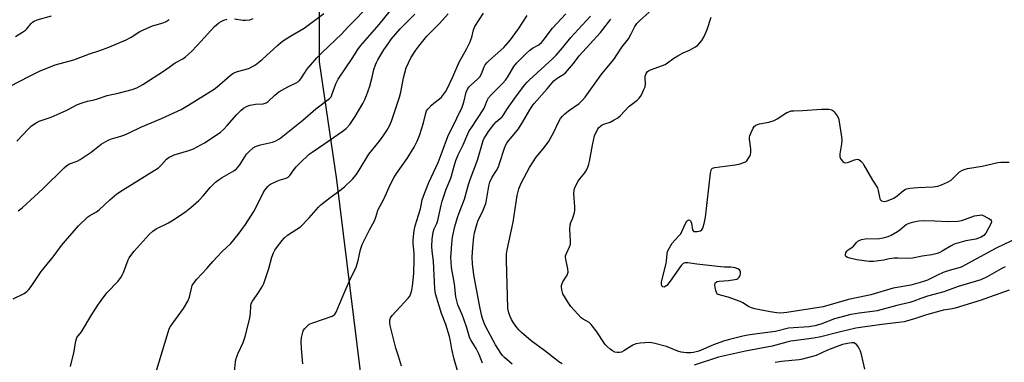
# Model space of a CAD drawing. Units: inches. Extents: x 1225771 to 1231771, y 569454 to 573454.
# Drawn here: x 1227823 to 1228230, y 572779 to 572921 of the extents above; entities that cross this region are included whole.
import ezdxf

# ---------------------------------------------------------------- set-up
doc = ezdxf.new("R2010")
doc.units = ezdxf.units.IN
doc.header["$MEASUREMENT"] = 0
doc.layers.add('NTRL-Trees', color=3, linetype='Continuous')
doc.layers.add('Undefined', color=1, linetype='Continuous')

msp = doc.modelspace()

# ---------------------------------------------------------------- linework, layer by layer
at = {"layer": 'NTRL-Trees'}
msp.add_lwpolyline([(1229083.12, 573253.1), (1228832.46, 573271.87), (1228686.7, 573260.83), (1228578.48, 573238.74), (1228461.67, 573160.22), (1228276.86, 573090.97), (1228123.72, 573044.84), (1227974.02, 572974.15), (1227946.95, 572947.94), (1227947.14, 572903.32), (1227954.26, 572854.53), (1227965.44, 572764.08)], dxfattribs=at)
at = {"layer": 'Undefined'}
for points, elevation in [([(1227820.79, 572805.32), (1227825.23, 572807.59), (1227826.41, 572808.42), (1227827.23, 572809.18), (1227828.22, 572810.5), (1227832.34, 572816.57), (1227837.3, 572822.65), (1227840.62, 572827.36), (1227842.28, 572829.36), (1227847.77, 572835.48), (1227851.55, 572839.22), (1227852.4, 572839.82), (1227855.1, 572841.32), (1227856.27, 572842.13), (1227860.7, 572846.25), (1227863.55, 572848.7), (1227865.83, 572850.28), (1227876.04, 572856.55), (1227880.68, 572859.55), (1227882, 572860.67), (1227884.01, 572863.05), (1227885.09, 572863.85), (1227886.09, 572864.37), (1227887.15, 572864.8), (1227893.32, 572866.64), (1227895.21, 572867.37), (1227899.79, 572869.88), (1227904.97, 572873.27), (1227906.3, 572874.24), (1227907.52, 572875.38), (1227909.11, 572877.05), (1227913.08, 572881.6), (1227914.7, 572883.24), (1227915.82, 572884.12), (1227917.31, 572884.92), (1227918.64, 572885.36), (1227920.86, 572885.76), (1227923.98, 572886), (1227925.16, 572886.31), (1227926.03, 572886.91), (1227928.75, 572889.55), (1227930.44, 572890.91), (1227934.2, 572893.04), (1227937.57, 572894.69), (1227938.56, 572895.25), (1227939, 572895.6), (1227939.55, 572896.25), (1227941.25, 572899), (1227941.93, 572899.94), (1227946.2, 572905.03), (1227948.32, 572907.13), (1227956.45, 572914.83), (1227958.83, 572917.44), (1227968.69, 572927.57)], 616), ([(1227822.83, 572841.7), (1227824.43, 572842.92), (1227833.03, 572850.78), (1227841.84, 572859.46), (1227842.93, 572860.44), (1227844.05, 572861.1), (1227847.17, 572862.28), (1227848.44, 572862.99), (1227852.88, 572865.96), (1227857.06, 572869.24), (1227859.97, 572870.98), (1227861.28, 572871.48), (1227865.12, 572872.56), (1227866.48, 572873.03), (1227868.62, 572874.01), (1227873.39, 572876.37), (1227882.02, 572879.87), (1227888.61, 572882.87), (1227890.1, 572883.64), (1227892.83, 572885.2), (1227903.78, 572892.04), (1227904.94, 572892.96), (1227910.33, 572897.63), (1227911.5, 572898.51), (1227912.26, 572898.91), (1227913.35, 572899.3), (1227918.01, 572900.62), (1227919.31, 572901.25), (1227920.81, 572902.14), (1227923.49, 572904.27), (1227929.99, 572910.14), (1227932.02, 572911.84), (1227934.97, 572913.78), (1227940.86, 572917.27), (1227949.03, 572923.28)], 614), ([(1227844.39, 572777.43), (1227845.71, 572783.06), (1227846.56, 572787.8), (1227847.06, 572789.3), (1227848.9, 572791.76), (1227853.2, 572798.91), (1227855.68, 572802.77), (1227857, 572804.64), (1227859.41, 572807.81), (1227864.14, 572812.7), (1227865.18, 572814.11), (1227865.94, 572815.37), (1227866.31, 572816.16), (1227868.23, 572821.49), (1227868.63, 572822.27), (1227869.26, 572823.24), (1227870.68, 572825.08), (1227876.87, 572832), (1227878.36, 572833.26), (1227879.74, 572834.21), (1227884.92, 572836.81), (1227886.99, 572838.02), (1227892, 572841.49), (1227894.08, 572843.14), (1227896.34, 572845.05), (1227897.41, 572846.05), (1227899.17, 572847.96), (1227902.1, 572851.42), (1227904.31, 572853.6), (1227905.42, 572854.44), (1227907.06, 572855.49), (1227911.79, 572858.23), (1227912.89, 572859.1), (1227914.31, 572860.79), (1227917.14, 572865.14), (1227918.34, 572866.41), (1227919.86, 572867.77), (1227920.86, 572868.35), (1227922.83, 572869.03), (1227927.88, 572870.11), (1227929.2, 572870.69), (1227930.72, 572871.55), (1227940.29, 572879.15), (1227945.68, 572883.84), (1227951.38, 572888.15), (1227952.01, 572888.87), (1227952.39, 572889.62), (1227954.01, 572894.26), (1227954.96, 572896.2), (1227960.66, 572904.63), (1227963.07, 572908.4), (1227964.16, 572909.89), (1227971.83, 572918.75), (1227976.57, 572924.54)], 618), ([(1227878.63, 572771.51), (1227884.7, 572791.51), (1227885.21, 572792.89), (1227885.72, 572793.91), (1227886.64, 572795.32), (1227891.08, 572801.32), (1227892.88, 572804.39), (1227893.59, 572806.02), (1227894.49, 572810.36), (1227894.68, 572810.86), (1227895.13, 572811.61), (1227896.6, 572813.46), (1227900.76, 572817.89), (1227903.15, 572820.78), (1227905.06, 572822.9), (1227906.83, 572824.76), (1227910.63, 572828.21), (1227913.69, 572831.89), (1227916.61, 572836.05), (1227920.11, 572841.41), (1227921.07, 572843.19), (1227923.93, 572849.09), (1227924.71, 572850.27), (1227925.95, 572851.82), (1227926.56, 572852.41), (1227927.02, 572852.73), (1227929.3, 572853.9), (1227930.62, 572854.45), (1227933.45, 572855.22), (1227934.28, 572855.66), (1227934.98, 572856.39), (1227936.58, 572858.7), (1227937.57, 572859.87), (1227938.96, 572861.3), (1227943.01, 572865.16), (1227944.15, 572866.02), (1227949.47, 572869.52), (1227956.63, 572874.48), (1227958.2, 572875.73), (1227959.73, 572877.44), (1227960.63, 572878.69), (1227961.94, 572880.77), (1227965.19, 572886.09), (1227966.01, 572887.68), (1227966.69, 572889.34), (1227967.96, 572893.32), (1227968.98, 572896.99), (1227969.72, 572900.15), (1227970.33, 572902.03), (1227970.77, 572903.07), (1227971.31, 572904.09), (1227973.85, 572908.33), (1227975.83, 572911.21), (1227977.02, 572912.8), (1227980.52, 572916.9), (1227983.27, 572919.76), (1227986.58, 572922.97)], 620), ([(1227912.18, 572775.2), (1227912.53, 572779.33), (1227912.77, 572780.74), (1227913.64, 572782.91), (1227915.77, 572787.26), (1227916.71, 572790.22), (1227918.47, 572797.47), (1227918.72, 572799.41), (1227918.82, 572802.5), (1227919.05, 572803.47), (1227919.59, 572804.43), (1227921.24, 572806.74), (1227922.33, 572808.42), (1227923.67, 572810.62), (1227924.18, 572811.64), (1227926.25, 572817.89), (1227927.48, 572822.62), (1227928.2, 572824.41), (1227928.77, 572825.46), (1227929.43, 572826.44), (1227931.78, 572829.48), (1227932.75, 572830.57), (1227934.07, 572831.63), (1227937.94, 572834.11), (1227939.32, 572835.16), (1227942.93, 572838.76), (1227946.8, 572843.19), (1227947.81, 572844.23), (1227951.57, 572847.29), (1227955.67, 572850.13), (1227957.55, 572851.59), (1227960.87, 572854.81), (1227962.33, 572856.61), (1227963.62, 572858.55), (1227967.64, 572865.13), (1227971.83, 572870.42), (1227973.4, 572872.51), (1227975.1, 572874.87), (1227976.21, 572876.79), (1227977.01, 572878.8), (1227980.28, 572888.75), (1227980.77, 572890.71), (1227981.9, 572896.73), (1227983.04, 572900.87), (1227983.93, 572902.94), (1227984.95, 572904.96), (1227986.97, 572908.11), (1227988.21, 572909.75), (1227991.61, 572913.87), (1227996.76, 572919.18), (1228000.37, 572923.19)], 622), ([(1227940.29, 572778.47), (1227939.82, 572784.74), (1227939.73, 572787.61), (1227939.83, 572789.33), (1227940.29, 572791.57), (1227940.64, 572792.33), (1227941.14, 572793.02), (1227942.11, 572794.08), (1227942.99, 572794.8), (1227944.49, 572795.47), (1227952.43, 572798.17), (1227952.94, 572798.43), (1227953.36, 572798.76), (1227954.12, 572799.79), (1227955.44, 572803.15), (1227957.48, 572807.66), (1227959.64, 572812.77), (1227962.44, 572818.44), (1227963.27, 572821.22), (1227964.22, 572825.74), (1227964.92, 572827.79), (1227967.91, 572833.9), (1227969.93, 572837.64), (1227970.35, 572838.7), (1227970.99, 572840.88), (1227971.39, 572841.94), (1227973.75, 572846.57), (1227976.58, 572852.69), (1227977.9, 572855.36), (1227979.01, 572857.13), (1227983.43, 572863.33), (1227986.28, 572868.06), (1227987.6, 572870.58), (1227988.57, 572872.91), (1227989.55, 572875.93), (1227990.19, 572878.15), (1227990.94, 572881.52), (1227991.44, 572882.99), (1227992.07, 572883.93), (1227993.52, 572885.42), (1227994.42, 572886.19), (1227996.78, 572887.95), (1227997.65, 572888.71), (1227998.5, 572889.79), (1227999.26, 572890.95), (1227999.94, 572892.21), (1228002.23, 572897.11), (1228004.85, 572903.17), (1228008.14, 572908.8), (1228009.37, 572911.36), (1228010.2, 572913.45), (1228010.87, 572916.53), (1228011.38, 572917.86), (1228014.96, 572923.49)], 624), ([(1227981.04, 572777.46), (1227979.88, 572781.65), (1227978.81, 572784.92), (1227976.47, 572794.32), (1227976.26, 572795.48), (1227976.33, 572796.52), (1227976.62, 572797.55), (1227977.23, 572798.5), (1227983.82, 572805.56), (1227984.52, 572806.46), (1227984.98, 572807.49), (1227985.34, 572808.88), (1227985.65, 572810.6), (1227985.97, 572813.21), (1227986.16, 572815.84), (1227986.39, 572821.8), (1227986.3, 572824.16), (1227985.97, 572828.15), (1227985.94, 572829.77), (1227986.28, 572833.57), (1227986.69, 572835.52), (1227988.05, 572839.95), (1227988.98, 572842.5), (1227989.7, 572846.25), (1227990.57, 572848.92), (1227992.43, 572853.38), (1227996.28, 572861.65), (1227997.83, 572866.08), (1228000.2, 572872.41), (1228003.97, 572880.06), (1228006.11, 572884.63), (1228006.81, 572886.7), (1228007.84, 572890.76), (1228008.56, 572892.3), (1228009.04, 572892.98), (1228009.59, 572893.58), (1228012.51, 572896.08), (1228013.46, 572897.15), (1228014.18, 572898.38), (1228015.18, 572901.28), (1228015.61, 572902.03), (1228016.32, 572902.94), (1228017.15, 572903.78), (1228023.31, 572909.26), (1228026.17, 572912.47), (1228029.35, 572916.92), (1228032.94, 572922.53)], 626), ([(1228004.32, 572775.21), (1228002.88, 572780.36), (1228001.95, 572784.54), (1228001.37, 572787.83), (1228000.91, 572789.75), (1227999.41, 572794.75), (1227997.65, 572799.27), (1227996.72, 572802.51), (1227995.17, 572807.36), (1227994.83, 572809.51), (1227994.27, 572820.87), (1227993.72, 572825.02), (1227993.63, 572827.07), (1227993.72, 572829.94), (1227994.22, 572832.89), (1227994.63, 572834.29), (1227995.64, 572836.44), (1227996.09, 572837.73), (1227996.84, 572840.91), (1227997.43, 572844.1), (1227997.86, 572845.67), (1227999.57, 572850.73), (1228001.45, 572855.29), (1228003.09, 572861.16), (1228003.56, 572862.49), (1228004.52, 572864.84), (1228006.57, 572869.07), (1228008.45, 572873.48), (1228009.1, 572874.74), (1228009.8, 572875.88), (1228015.08, 572883.83), (1228015.55, 572884.87), (1228016.42, 572887.29), (1228017.03, 572888.38), (1228018.3, 572889.86), (1228022.94, 572894.49), (1228024.04, 572895.74), (1228025.01, 572897.11), (1228027.52, 572901.32), (1228028.75, 572902.91), (1228032.58, 572906.81), (1228034.06, 572908.17), (1228035.22, 572909.02), (1228037.77, 572910.39), (1228038.94, 572911.33), (1228039.67, 572912.19), (1228043.45, 572917.17), (1228048.92, 572923.22)], 628), ([(1228047.45, 572778.41), (1228046.02, 572779.35), (1228044.66, 572780.35), (1228040.34, 572783.88), (1228034.67, 572787.99), (1228030.71, 572791.45), (1228029.65, 572792.45), (1228028.71, 572793.54), (1228027.35, 572795.4), (1228026.51, 572796.84), (1228025.92, 572798.09), (1228025.56, 572799.13), (1228025.21, 572800.46), (1228025.05, 572801.59), (1228024.4, 572821.25), (1228024.5, 572823.89), (1228024.68, 572825.63), (1228027.22, 572836.97), (1228028.86, 572848.06), (1228029.23, 572849.77), (1228029.57, 572850.85), (1228030.55, 572853.13), (1228033.89, 572859.69), (1228036.74, 572863.87), (1228039.65, 572867.35), (1228041.74, 572870.2), (1228044.18, 572874.58), (1228045.88, 572878.42), (1228046.71, 572879.86), (1228047.56, 572880.91), (1228048.51, 572881.88), (1228050.04, 572883.06), (1228054.42, 572886.12), (1228055.87, 572887.48), (1228057.01, 572888.76), (1228063.82, 572898.29), (1228068.72, 572904.29), (1228072.12, 572909.32), (1228074.8, 572912.85), (1228075.81, 572914.55), (1228077.42, 572917.94), (1228078.34, 572919.22), (1228079.34, 572920.21), (1228083.44, 572923.85)], 634), ([(1227819.43, 572893.22), (1227827.47, 572897.38), (1227831.65, 572899.44), (1227838.11, 572902.05), (1227845.78, 572904.2), (1227852.18, 572906.64), (1227856.46, 572907.99), (1227860.18, 572909.32), (1227867.37, 572912.4), (1227869.45, 572913.55), (1227873.1, 572915.84), (1227876.07, 572917.23), (1227878.27, 572918.15), (1227882.73, 572919.4), (1227883.97, 572919.92), (1227885.08, 572920.75)], 610), ([(1227821.7, 572913.72), (1227824.63, 572915.56), (1227825.79, 572916.39), (1227826.37, 572916.99), (1227828.09, 572919.22), (1227828.69, 572919.76), (1227829.38, 572920.16), (1227830.7, 572920.63), (1227836.51, 572922.35)], 608), ([(1227822.26, 572870.51), (1227827.03, 572875.62), (1227828.21, 572876.73), (1227829.06, 572877.4), (1227830.25, 572878.12), (1227831.5, 572878.75), (1227836.42, 572880.44), (1227841.33, 572882.59), (1227842.94, 572883.34), (1227847.34, 572885.61), (1227849.21, 572886.41), (1227851.46, 572887.12), (1227854.2, 572887.64), (1227855.6, 572888), (1227859.61, 572889.37), (1227864.07, 572890.34), (1227869.93, 572891.91), (1227871.78, 572892.62), (1227874.28, 572893.88), (1227883.24, 572899.79), (1227887.69, 572902.89), (1227890.73, 572904.61), (1227891.88, 572905.44), (1227894.34, 572907.62), (1227896.77, 572910.07), (1227903.85, 572917.86), (1227904.65, 572918.61), (1227905.71, 572919.41), (1227906.69, 572919.98), (1227907.76, 572920.48), (1227909.14, 572920.97)], 612), ([(1227912.12, 572921.09), (1227915.58, 572920.57), (1227916.73, 572920.49), (1227918.49, 572920.74), (1227919.89, 572921.19)], 612), ([(1228014.61, 572778.8), (1228013.15, 572782.38), (1228011.93, 572784.87), (1228009.9, 572788.08), (1228009.38, 572789.08), (1228008.94, 572790.39), (1228008.14, 572793.3), (1228006.86, 572797), (1228006.06, 572799.1), (1228004.4, 572802.85), (1228003.92, 572804.48), (1228003.54, 572806.14), (1228003, 572811.51), (1228001.75, 572818.35), (1228001.55, 572820.83), (1228001.53, 572822.47), (1228001.83, 572828.14), (1228002.13, 572830.78), (1228003.12, 572835.27), (1228004.25, 572838.91), (1228004.91, 572840.85), (1228007.11, 572846.52), (1228008.76, 572852.57), (1228009.42, 572854.64), (1228012.55, 572862.69), (1228014.48, 572869.76), (1228014.85, 572870.83), (1228015.3, 572871.8), (1228015.86, 572872.78), (1228017.03, 572874.51), (1228019.19, 572877.44), (1228020.19, 572878.49), (1228022.61, 572880.51), (1228023.15, 572881.1), (1228024.64, 572883.54), (1228028.54, 572889.23), (1228032.04, 572893.84), (1228032.98, 572894.95), (1228033.81, 572895.78), (1228043.57, 572904.69), (1228045.02, 572906.09), (1228047.64, 572909.13), (1228051.08, 572913.34), (1228053.99, 572916.66), (1228059.13, 572922.2)], 630), ([(1228026.75, 572778.37), (1228023.63, 572781.06), (1228022.82, 572781.91), (1228022.11, 572782.83), (1228019.93, 572786.26), (1228016.83, 572791.95), (1228015.54, 572794.55), (1228014.58, 572797.15), (1228014.17, 572798.78), (1228013.37, 572802.72), (1228011.02, 572815.22), (1228010.38, 572819.78), (1228010.28, 572822.55), (1228010.54, 572826.59), (1228010.97, 572830.96), (1228011.31, 572832.67), (1228012.17, 572836.05), (1228012.67, 572837.41), (1228014.77, 572841.94), (1228015.87, 572844.71), (1228016.21, 572846.14), (1228017.19, 572851.94), (1228017.63, 572853.63), (1228018.56, 572855.68), (1228020.35, 572858.45), (1228021.13, 572859.97), (1228021.63, 572861.31), (1228023.67, 572867.69), (1228024.09, 572868.78), (1228024.61, 572869.72), (1228025.25, 572870.6), (1228028.36, 572874.28), (1228029.36, 572875.6), (1228031.19, 572878.53), (1228034.05, 572883.44), (1228035.02, 572884.92), (1228035.91, 572886.07), (1228041.28, 572892.17), (1228043.96, 572895.43), (1228045.38, 572896.58), (1228048.17, 572898.25), (1228048.84, 572898.81), (1228049.65, 572899.67), (1228052.15, 572902.6), (1228054.53, 572905.83), (1228063.33, 572915.48), (1228067.58, 572920.97)], 632), ([(1228230.35, 572818.57), (1228228.73, 572817.77), (1228222.95, 572814.43), (1228220.38, 572813.26), (1228211.03, 572810.37), (1228205.01, 572808.23), (1228198.37, 572806.43), (1228195.57, 572805.47), (1228192.68, 572804.37), (1228191.02, 572803.85), (1228185.69, 572802.54), (1228177.5, 572800.36), (1228175.63, 572800.06), (1228170.14, 572799.48), (1228168.44, 572799.2), (1228166.71, 572798.81), (1228159.86, 572797.05), (1228154.25, 572794.86), (1228151.83, 572794.19), (1228149.26, 572793.81), (1228140.96, 572793.18), (1228135.49, 572791.88), (1228127.94, 572790.89), (1228124.13, 572790.3), (1228122.12, 572789.88), (1228116.49, 572788.54), (1228114.06, 572787.84), (1228109.95, 572786.39), (1228103.83, 572783.76), (1228102.79, 572783.41), (1228101.7, 572783.16), (1228100.56, 572783.05), (1228098.84, 572783.04), (1228097.69, 572783.12), (1228096.6, 572783.32), (1228095.27, 572783.74), (1228090.51, 572785.68), (1228085.17, 572787.08), (1228083.46, 572787.35), (1228079.65, 572787.08), (1228077.94, 572786.76), (1228076.65, 572786.14), (1228072.91, 572783.83), (1228071.9, 572783.36), (1228071.12, 572783.14), (1228070.13, 572783.13), (1228069.16, 572783.36), (1228068.24, 572783.81), (1228067.31, 572784.49), (1228066, 572785.64), (1228065.24, 572786.5), (1228061.49, 572792.06), (1228059.43, 572794.79), (1228058.58, 572795.51), (1228056.13, 572796.95), (1228055.36, 572797.54), (1228053.94, 572798.97), (1228051.02, 572802.17), (1228049.87, 572803.87), (1228047.78, 572807.45), (1228047.41, 572808.55), (1228047.22, 572810), (1228047.22, 572810.86), (1228047.39, 572811.67), (1228047.76, 572812.41), (1228049.45, 572815.11), (1228049.78, 572815.9), (1228049.88, 572816.42), (1228049.81, 572817.73), (1228048.99, 572821.67), (1228048.88, 572822.51), (1228048.89, 572823.06), (1228049.19, 572824.1), (1228050.5, 572826.9), (1228050.86, 572827.98), (1228050.93, 572829.37), (1228050.65, 572833.95), (1228050.75, 572835.91), (1228050.99, 572836.94), (1228051.66, 572838.38), (1228052.13, 572839.69), (1228052.52, 572841.03), (1228052.67, 572841.85), (1228052.68, 572843.31), (1228052.28, 572848.92), (1228052.34, 572850.36), (1228052.82, 572851.68), (1228054.02, 572853.96), (1228054.7, 572854.91), (1228056.85, 572857.38), (1228057.29, 572858.11), (1228057.86, 572859.41), (1228058.45, 572861.01), (1228058.76, 572862.13), (1228059.97, 572868.9), (1228060.87, 572872.66), (1228061.48, 572874.28), (1228062.17, 572875.53), (1228062.65, 572876.22), (1228063.24, 572876.78), (1228063.93, 572877.23), (1228064.72, 572877.57), (1228067.25, 572878.4), (1228068.99, 572879.31), (1228070.41, 572880.2), (1228071.5, 572881.17), (1228074.97, 572884.87), (1228076.04, 572885.74), (1228078.44, 572887.46), (1228079.3, 572888.24), (1228079.79, 572888.95), (1228080.35, 572890.01), (1228081.24, 572891.9), (1228081.66, 572893.01), (1228081.8, 572894.16), (1228081.73, 572896.56), (1228081.77, 572897.44), (1228082.08, 572898.44), (1228082.67, 572899.26), (1228083.11, 572899.57), (1228083.88, 572899.94), (1228088.85, 572901.75), (1228089.92, 572902.22), (1228090.91, 572902.85), (1228093.53, 572904.77), (1228095.22, 572905.82), (1228097.46, 572907.06), (1228100.04, 572908.14), (1228101.06, 572908.65), (1228102.54, 572909.52), (1228103.43, 572910.21), (1228105.06, 572912.16), (1228106.13, 572913.82), (1228107.33, 572916.7), (1228109.01, 572921.83)], 636), ([(1228238.81, 572832.05), (1228226.67, 572826.34), (1228213.8, 572819.28), (1228212.23, 572818.49), (1228210.88, 572817.99), (1228207.22, 572816.99), (1228204.82, 572816.17), (1228202.46, 572815.12), (1228198.34, 572813.06), (1228196.23, 572812.32), (1228191.4, 572811.05), (1228184.11, 572809.79), (1228174.96, 572807), (1228172.97, 572806.52), (1228165.63, 572805.11), (1228155.22, 572802), (1228140.25, 572799.7), (1228137.8, 572799.48), (1228136.17, 572799.55), (1228133.39, 572800), (1228127.02, 572801.24), (1228125.61, 572801.6), (1228124.35, 572802.19), (1228122.05, 572803.72), (1228121.02, 572804.23), (1228115.94, 572805.97), (1228112.81, 572806.79), (1228112.03, 572807.07), (1228111.62, 572807.33), (1228111.33, 572807.64), (1228111.12, 572808.02), (1228110.86, 572808.82), (1228110.63, 572809.98), (1228110.52, 572811.11), (1228110.57, 572811.62), (1228110.83, 572812.11), (1228111.44, 572812.45), (1228112.22, 572812.63), (1228116.18, 572812.88), (1228118.75, 572813.28), (1228119.56, 572813.5), (1228120.04, 572813.73), (1228120.6, 572814.29), (1228120.91, 572815.01), (1228121.09, 572815.79), (1228121.13, 572816.54), (1228121.02, 572816.97), (1228120.7, 572817.32), (1228120, 572817.73), (1228118.91, 572818.15), (1228118.05, 572818.36), (1228117.16, 572818.43), (1228114.46, 572818.43), (1228112.97, 572818.54), (1228103.06, 572819.66), (1228099.36, 572820.25), (1228098.51, 572820.28), (1228098.05, 572820.2), (1228097.41, 572819.92), (1228096.62, 572819.16), (1228092.06, 572812.68), (1228090.63, 572810.87), (1228090.04, 572810.37), (1228089.63, 572810.22), (1228089.07, 572810.34), (1228088.64, 572810.74), (1228088.45, 572811.49), (1228088.49, 572812.35), (1228090.41, 572819.95), (1228090.58, 572821.09), (1228090.75, 572823.88), (1228090.98, 572824.96), (1228091.71, 572826.47), (1228092.91, 572828.4), (1228095.67, 572831.36), (1228096.39, 572832.25), (1228097.07, 572833.51), (1228098.37, 572836.45), (1228098.91, 572837.42), (1228099.25, 572837.78), (1228099.66, 572837.96), (1228100.21, 572837.9), (1228100.5, 572837.64), (1228100.82, 572836.68), (1228101.32, 572833.89), (1228101.52, 572833.46), (1228101.85, 572833.2), (1228102.33, 572833.11), (1228103.15, 572833.13), (1228104.53, 572833.43), (1228105.14, 572833.86), (1228105.51, 572834.56), (1228106.24, 572837.06), (1228106.64, 572839.05), (1228108.74, 572857.28), (1228108.94, 572858.4), (1228109.13, 572858.88), (1228109.6, 572859.34), (1228110.5, 572859.64), (1228114.6, 572860.12), (1228118.84, 572860.77), (1228120.96, 572861.17), (1228122.79, 572861.78), (1228123.26, 572862.03), (1228123.67, 572862.37), (1228124.18, 572863.03), (1228124.89, 572864.28), (1228125.24, 572865.06), (1228125.43, 572865.87), (1228125.37, 572867.29), (1228124.87, 572871.33), (1228124.86, 572872.18), (1228124.95, 572872.73), (1228125.45, 572874.05), (1228126.35, 572875.84), (1228126.8, 572876.54), (1228127.38, 572877.07), (1228128.11, 572877.4), (1228128.91, 572877.64), (1228132.77, 572878.41), (1228134.98, 572879.01), (1228136.28, 572879.69), (1228140.25, 572882.3), (1228141.02, 572882.68), (1228142.04, 572882.99), (1228143.19, 572883.11), (1228146.69, 572883.21), (1228154.59, 572883.71), (1228157.58, 572883.72), (1228158.79, 572883.43), (1228159.22, 572883.17), (1228159.81, 572882.6), (1228161, 572881.02), (1228161.5, 572880.01), (1228161.82, 572878.56), (1228162.77, 572872.34), (1228162.92, 572870.86), (1228162.81, 572869.38), (1228162.06, 572865.24), (1228162.07, 572864.09), (1228162.49, 572863.12), (1228163.31, 572862.07), (1228163.93, 572861.69), (1228164.62, 572861.6), (1228165.72, 572861.83), (1228168.22, 572862.75), (1228169.29, 572863.03), (1228170.02, 572862.93), (1228170.85, 572862.28), (1228171.59, 572861.41), (1228172.08, 572860.66), (1228175.62, 572854.42), (1228177.64, 572851.16), (1228178.01, 572850.18), (1228178.5, 572847.34), (1228178.84, 572846.3), (1228178.99, 572846.1), (1228179.38, 572845.82), (1228180.4, 572845.59), (1228181.22, 572845.68), (1228182.04, 572845.93), (1228184.42, 572846.97), (1228185.78, 572847.88), (1228188.42, 572850.12), (1228189.11, 572850.57), (1228189.61, 572850.78), (1228191.03, 572851.04), (1228194.26, 572851.32), (1228200.67, 572851.61), (1228202.57, 572851.97), (1228204.17, 572852.45), (1228206.57, 572853.58), (1228208.09, 572854.44), (1228208.95, 572855.18), (1228210.67, 572857.07), (1228211.5, 572857.84), (1228212.46, 572858.43), (1228213.5, 572858.87), (1228214.88, 572859.19), (1228220.87, 572860.14), (1228227.35, 572861.66), (1228228.62, 572861.79), (1228232.11, 572861.87)], 638), ([(1228232.01, 572808.99), (1228220.02, 572804.61), (1228209.73, 572801.51), (1228207.83, 572801.07), (1228204.78, 572800.65), (1228203.35, 572800.29), (1228197.94, 572798.69), (1228193.4, 572797.19), (1228188.62, 572795.87), (1228186.34, 572795.49), (1228182.92, 572795.19), (1228179.52, 572794.77), (1228168.74, 572793.16), (1228161.84, 572791.56), (1228154.21, 572789.61), (1228151.45, 572789.14), (1228144.06, 572788.16), (1228141.86, 572787.77), (1228140.23, 572787.4), (1228134.12, 572785.76), (1228123.23, 572783.72), (1228112.06, 572781.18), (1228102.01, 572777.91)], 634), ([(1228172.51, 572776.2), (1228171.13, 572782.28), (1228170.7, 572783.7), (1228170.16, 572784.76), (1228169.52, 572785.76), (1228168.97, 572786.44), (1228168.56, 572786.79), (1228167.86, 572787.1), (1228167.03, 572787.15), (1228165.28, 572786.89), (1228163.24, 572786.42), (1228157.05, 572784.16), (1228152.28, 572781.98), (1228150.34, 572781.37), (1228146.71, 572780.37), (1228145.27, 572780.13), (1228142.36, 572779.81), (1228137.99, 572779.46), (1228135.4, 572779.04)], 632)]:
    msp.add_lwpolyline(points, dxfattribs=dict(at, elevation=elevation))
at = {"layer": 'Undefined', "elevation": 640}
msp.add_lwpolyline([(1228190.64, 572821.98), (1228186.03, 572822.2), (1228184.61, 572822.2), (1228182.46, 572821.91), (1228180.27, 572821.33), (1228179.15, 572821.13), (1228175.96, 572820.83), (1228174.22, 572820.8), (1228169.09, 572821.44), (1228166.29, 572822.12), (1228165.24, 572822.46), (1228164.63, 572822.82), (1228164.43, 572823.18), (1228164.41, 572823.63), (1228164.59, 572824.38), (1228164.98, 572825.07), (1228165.56, 572825.56), (1228167.14, 572826.57), (1228167.72, 572827.12), (1228169, 572828.69), (1228169.58, 572829.15), (1228170.04, 572829.41), (1228171.12, 572829.8), (1228172.54, 572830.11), (1228178.47, 572830.34), (1228180.02, 572830.59), (1228182.02, 572831.17), (1228183.38, 572831.72), (1228185.96, 572833.16), (1228186.88, 572833.86), (1228188.79, 572835.58), (1228189.49, 572836.06), (1228190.81, 572836.62), (1228192.69, 572837.16), (1228194.79, 572837.56), (1228196.48, 572837.69), (1228201.36, 572837.58), (1228206.74, 572837.32), (1228210.82, 572837.39), (1228211.67, 572837.52), (1228212.48, 572837.77), (1228217.74, 572839.67), (1228220.75, 572840.12), (1228223.67, 572838.55), (1228224.34, 572838.09), (1228224.66, 572837.74), (1228224.76, 572837.33), (1228224.57, 572836.61), (1228222.42, 572832.51), (1228221.58, 572831.55), (1228220.42, 572830.85), (1228218.32, 572830.06), (1228214.19, 572829.38), (1228209.4, 572827.94), (1228208.1, 572827.31), (1228204.4, 572825.02), (1228203.38, 572824.51), (1228202.32, 572824.1), (1228200.12, 572823.56), (1228196.08, 572822.98), (1228192.17, 572822.12)], close=True, dxfattribs=at)

doc.saveas('drawing.dxf')
